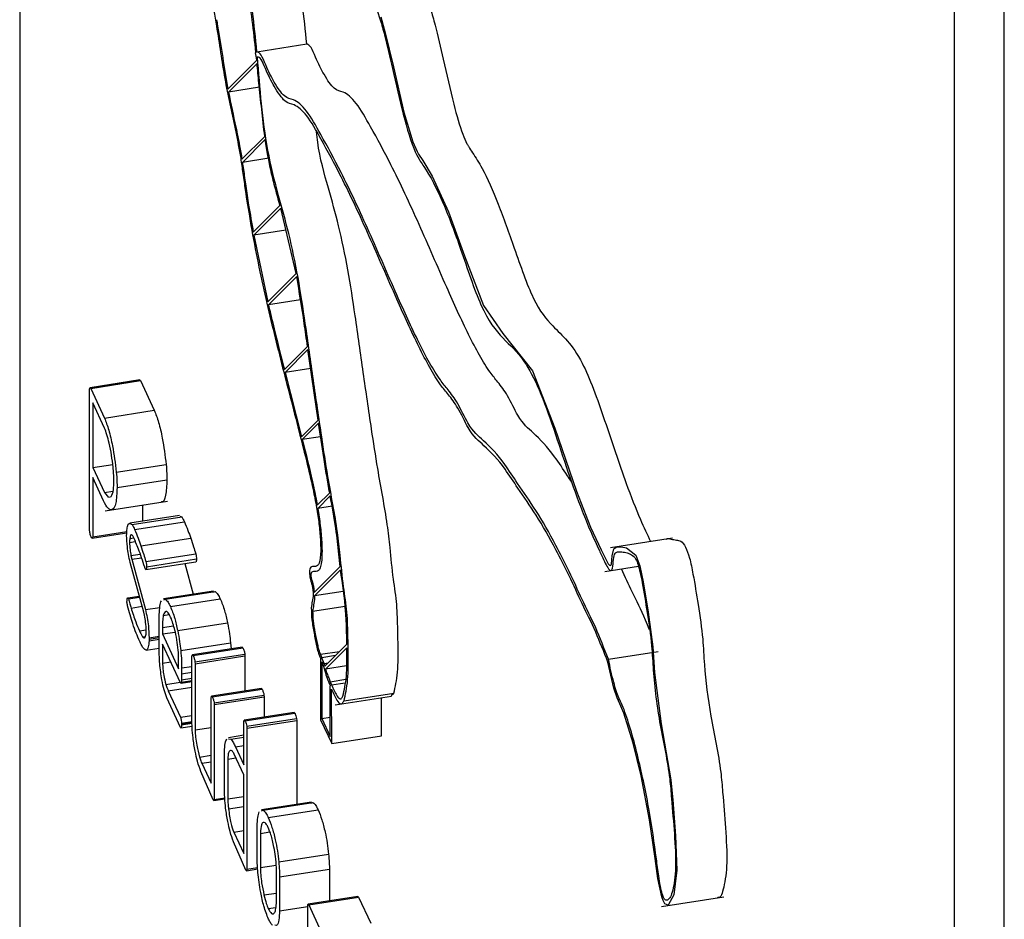
# Model space of a CAD drawing. Units: millimetres. Extents: x 0 to 42.7, y 0 to 29.8.
# Drawn here: x 31.7 to 31.8, y 23.1 to 23.1 of the extents above; entities that cross this region are included whole.
import ezdxf

# ---------------------------------------------------------------- set-up
doc = ezdxf.new("R2010")
doc.units = ezdxf.units.MM

msp = doc.modelspace()

# ---------------------------------------------------------------- linework, layer by layer
at = {"color": 7, "linetype": 'Continuous', "lineweight": 25}
for p, q in [((31.742441, 23.291597), (31.742441, 23.050717)), ((31.790149, 22.953508), (31.790149, 23.194387)), ((31.787734, 22.953134), (31.787734, 23.194014)), ((31.753936, 23.115376), (31.756351, 23.115749)), ((31.753885, 23.115346), (31.753861, 23.115321)), ((31.753908, 23.11508), (31.753861, 23.115321)), ((31.753911, 23.115083), (31.753908, 23.11508)), ((31.753923, 23.114963), (31.753911, 23.115083)), ((31.753923, 23.114963), (31.752526, 23.113564)), ((31.752554, 23.113419), (31.753939, 23.114805)), ((31.754053, 23.113651), (31.752554, 23.113419)), ((31.754315, 23.111272), (31.753208, 23.110164)), ((31.753231, 23.110014), (31.754336, 23.11112)), ((31.754505, 23.110211), (31.753231, 23.110014)), ((31.755051, 23.107925), (31.753759, 23.106632)), ((31.753785, 23.106486), (31.755088, 23.10779)), ((31.755838, 23.10463), (31.755088, 23.10779)), ((31.75534, 23.106727), (31.753785, 23.106486)), ((31.753785, 23.106486), (31.75446, 23.103252)), ((31.755838, 23.10463), (31.75446, 23.103252)), ((31.754493, 23.103111), (31.755864, 23.104483)), ((31.756045, 23.103351), (31.754493, 23.103111)), ((31.756387, 23.101096), (31.755265, 23.099974)), ((31.755301, 23.099837), (31.756408, 23.100945)), ((31.756901, 23.097528), (31.756408, 23.100945)), ((31.756541, 23.100028), (31.755301, 23.099837)), ((31.755301, 23.099837), (31.7561, 23.096727)), ((31.748263, 23.099474), (31.745848, 23.099101)), ((31.745874, 23.099071), (31.748289, 23.099445)), ((31.745881, 23.099067), (31.748296, 23.099441)), ((31.748289, 23.099445), (31.748296, 23.099441)), ((31.748296, 23.099441), (31.748963, 23.098004)), ((31.745825, 23.092215), (31.745825, 23.099024)), ((31.745874, 23.099071), (31.745881, 23.099067)), ((31.745881, 23.099067), (31.746548, 23.09763)), ((31.74598, 23.098364), (31.74598, 23.095232)), ((31.746546, 23.097144), (31.74598, 23.098364)), ((31.746548, 23.09763), (31.748963, 23.098004)), ((31.756901, 23.097528), (31.7561, 23.096727)), ((31.756135, 23.096588), (31.756923, 23.097377)), ((31.757022, 23.096725), (31.756135, 23.096588)), ((31.74598, 23.095232), (31.74695, 23.095382)), ((31.74598, 23.095232), (31.746544, 23.094018)), ((31.747123, 23.095003), (31.749538, 23.095377)), ((31.7465, 23.093622), (31.74598, 23.094742)), ((31.74598, 23.094742), (31.74598, 23.091875)), ((31.747159, 23.094263), (31.749574, 23.094636)), ((31.746544, 23.094018), (31.746957, 23.094082)), ((31.746544, 23.094018), (31.746748, 23.093782)), ((31.746792, 23.0938), (31.746879, 23.093834)), ((31.757462, 23.094007), (31.756858, 23.093403)), ((31.756884, 23.093255), (31.757488, 23.09386)), ((31.746582, 23.093135), (31.749601, 23.093602)), ((31.748395, 23.093416), (31.748395, 23.092632)), ((31.757573, 23.093361), (31.756884, 23.093255)), ((31.75019, 23.092909), (31.747775, 23.092536)), ((31.747886, 23.092465), (31.750301, 23.092838)), ((31.750193, 23.092881), (31.750301, 23.092838)), ((31.748008, 23.092233), (31.750423, 23.092607)), ((31.745954, 23.091809), (31.747626, 23.092068)), ((31.74598, 23.091875), (31.747629, 23.09213)), ((31.747777, 23.0918), (31.747967, 23.091829)), ((31.748313, 23.09144), (31.750727, 23.091813)), ((31.774078, 23.091812), (31.77106, 23.091345)), ((31.747764, 23.091605), (31.748043, 23.091648)), ((31.747831, 23.090969), (31.748281, 23.091038)), ((31.747831, 23.090969), (31.747873, 23.090789)), ((31.747873, 23.090789), (31.748341, 23.090861)), ((31.747873, 23.090789), (31.748534, 23.08835)), ((31.748553, 23.090687), (31.750968, 23.09106)), ((31.748592, 23.090428), (31.751007, 23.090802)), ((31.748451, 23.088223), (31.747793, 23.090634)), ((31.748556, 23.090289), (31.750971, 23.090662)), ((31.750445, 23.090581), (31.750847, 23.089096)), ((31.75797, 23.090432), (31.756714, 23.089175)), ((31.756724, 23.089012), (31.757986, 23.090275)), ((31.770796, 23.090195), (31.772423, 23.090447)), ((31.747675, 23.08892), (31.748237, 23.089007)), ((31.747707, 23.088873), (31.74825, 23.088957)), ((31.751828, 23.089248), (31.749413, 23.088874)), ((31.749421, 23.088827), (31.749493, 23.088856)), ((31.749493, 23.088856), (31.751907, 23.089229)), ((31.749743, 23.088496), (31.752157, 23.08887)), ((31.751836, 23.0892), (31.751907, 23.089229)), ((31.758117, 23.089227), (31.756724, 23.089012)), ((31.747838, 23.088428), (31.748372, 23.08851)), ((31.748534, 23.08835), (31.749231, 23.088458)), ((31.748486, 23.088077), (31.748451, 23.088223)), ((31.749204, 23.086325), (31.749204, 23.08811)), ((31.749397, 23.088072), (31.749677, 23.088116)), ((31.749791, 23.087902), (31.749753, 23.087984)), ((31.749359, 23.087484), (31.749359, 23.087169)), ((31.750096, 23.087332), (31.75251, 23.087705)), ((31.748242, 23.087324), (31.748569, 23.087375)), ((31.748396, 23.087033), (31.74853, 23.087054)), ((31.748396, 23.087033), (31.748459, 23.086968)), ((31.748709, 23.086985), (31.749204, 23.087062)), ((31.748709, 23.086915), (31.749204, 23.086992)), ((31.748709, 23.086985), (31.748709, 23.086915)), ((31.749359, 23.087169), (31.749981, 23.087265)), ((31.749359, 23.087169), (31.750141, 23.085485)), ((31.748564, 23.086381), (31.749204, 23.086481)), ((31.748709, 23.086845), (31.749204, 23.086921)), ((31.750231, 23.084801), (31.749359, 23.086679)), ((31.749359, 23.086679), (31.749359, 23.085757)), ((31.750243, 23.086369), (31.752658, 23.086743)), ((31.753226, 23.086528), (31.750811, 23.086154)), ((31.750845, 23.086121), (31.75326, 23.086494)), ((31.752658, 23.086743), (31.75268, 23.086443)), ((31.75829, 23.08667), (31.757226, 23.085605)), ((31.757264, 23.08547), (31.758293, 23.086499)), ((31.750785, 23.083069), (31.750785, 23.086091)), ((31.750933, 23.085814), (31.753348, 23.086187)), ((31.75094, 23.085729), (31.753355, 23.086103)), ((31.753348, 23.086187), (31.753355, 23.086103)), ((31.753355, 23.086103), (31.753355, 23.0844)), ((31.757932, 23.086311), (31.757023, 23.086171)), ((31.757023, 23.086171), (31.757088, 23.08602)), ((31.757742, 23.086121), (31.757088, 23.08602)), ((31.757187, 23.085736), (31.757088, 23.08602)), ((31.770965, 23.085943), (31.77338, 23.086317)), ((31.749359, 23.085757), (31.749759, 23.085819)), ((31.750141, 23.085485), (31.750141, 23.085888)), ((31.750285, 23.085522), (31.750785, 23.0856)), ((31.750933, 23.085814), (31.75094, 23.085729)), ((31.75094, 23.085729), (31.75094, 23.082526)), ((31.757023, 23.085966), (31.757023, 23.083006)), ((31.757088, 23.085814), (31.757088, 23.083071)), ((31.757187, 23.085736), (31.757388, 23.085767)), ((31.757187, 23.085736), (31.757226, 23.085605)), ((31.758277, 23.085627), (31.757264, 23.08547)), ((31.750282, 23.085237), (31.750785, 23.085314)), ((31.749524, 23.084729), (31.750215, 23.084836)), ((31.74964, 23.08441), (31.750785, 23.084587)), ((31.750257, 23.084784), (31.750785, 23.084866)), ((31.750282, 23.084953), (31.750282, 23.084843)), ((31.750282, 23.084843), (31.750785, 23.084921)), ((31.75749, 23.084859), (31.757555, 23.084709)), ((31.757492, 23.082201), (31.757491, 23.084654)), ((31.750233, 23.082643), (31.74957, 23.084073)), ((31.74964, 23.08441), (31.750231, 23.083137)), ((31.751716, 23.079939), (31.751716, 23.084088)), ((31.754157, 23.084524), (31.751742, 23.084151)), ((31.751773, 23.084121), (31.754188, 23.084494)), ((31.751864, 23.083835), (31.754278, 23.084208)), ((31.751871, 23.083758), (31.754286, 23.084131)), ((31.754157, 23.084523), (31.754188, 23.084494)), ((31.754278, 23.084208), (31.754286, 23.084131)), ((31.754286, 23.084131), (31.754286, 23.083138)), ((31.757557, 23.081857), (31.757555, 23.084504)), ((31.757726, 23.083736), (31.760462, 23.084159)), ((31.758155, 23.083933), (31.760569, 23.084307)), ((31.759971, 23.082231), (31.75997, 23.084083)), ((31.760438, 23.084182), (31.760569, 23.084307)), ((31.751864, 23.083835), (31.751871, 23.083758)), ((31.751871, 23.083758), (31.751871, 23.079159)), ((31.750231, 23.083137), (31.750785, 23.083223)), ((31.75574, 23.083363), (31.753325, 23.082989)), ((31.753354, 23.082966), (31.755769, 23.083339)), ((31.75574, 23.08336), (31.755769, 23.083339)), ((31.757088, 23.083071), (31.757491, 23.083133)), ((31.750256, 23.082629), (31.750233, 23.082643)), ((31.750256, 23.082629), (31.750792, 23.082712)), ((31.750282, 23.082846), (31.750786, 23.082924)), ((31.750282, 23.082813), (31.750787, 23.082891)), ((31.750285, 23.082771), (31.750788, 23.082849)), ((31.75094, 23.082526), (31.751716, 23.082646)), ((31.753297, 23.080839), (31.753297, 23.082925)), ((31.753441, 23.082698), (31.755856, 23.083071)), ((31.753441, 23.082698), (31.753452, 23.082603)), ((31.753452, 23.082603), (31.755867, 23.082977)), ((31.755856, 23.083071), (31.755867, 23.082977)), ((31.755867, 23.082977), (31.755867, 23.078911)), ((31.757023, 23.083006), (31.757557, 23.081857)), ((31.757088, 23.083071), (31.757492, 23.082201)), ((31.753297, 23.08226), (31.752557, 23.082146)), ((31.752678, 23.082081), (31.753297, 23.082177)), ((31.753452, 23.082603), (31.753452, 23.075775)), ((31.757557, 23.081857), (31.759971, 23.082231)), ((31.752565, 23.082086), (31.752678, 23.082081)), ((31.752895, 23.081704), (31.753297, 23.080839)), ((31.751153, 23.08121), (31.751716, 23.081297)), ((31.752366, 23.079663), (31.752366, 23.081468)), ((31.753297, 23.08035), (31.752832, 23.081351)), ((31.751267, 23.080906), (31.751716, 23.080975)), ((31.751267, 23.080906), (31.751716, 23.079939)), ((31.752521, 23.081108), (31.752916, 23.081169)), ((31.752521, 23.081108), (31.752521, 23.079184)), ((31.751816, 23.079135), (31.751221, 23.080514)), ((31.753297, 23.076533), (31.753297, 23.08035)), ((31.752521, 23.079184), (31.753297, 23.079304)), ((31.75185, 23.079102), (31.752379, 23.079184)), ((31.751871, 23.079159), (31.752375, 23.079237)), ((31.752556, 23.078703), (31.753297, 23.078818)), ((31.756572, 23.07902), (31.754157, 23.078646)), ((31.754237, 23.07863), (31.756652, 23.079004)), ((31.75658, 23.078972), (31.756652, 23.079004)), ((31.754165, 23.078599), (31.754237, 23.07863)), ((31.754488, 23.078272), (31.756903, 23.078645)), ((31.753947, 23.076311), (31.753947, 23.077864)), ((31.752812, 23.077577), (31.753297, 23.077652)), ((31.752812, 23.077577), (31.753297, 23.076533)), ((31.754102, 23.077512), (31.754562, 23.077583)), ((31.754102, 23.077512), (31.754102, 23.075853)), ((31.753397, 23.075729), (31.752802, 23.077108)), ((31.754991, 23.076133), (31.757406, 23.076507)), ((31.754102, 23.075853), (31.754868, 23.075971)), ((31.753431, 23.075703), (31.753972, 23.075787)), ((31.753452, 23.075775), (31.753968, 23.075855)), ((31.754878, 23.074111), (31.754878, 23.07585)), ((31.755033, 23.075403), (31.757448, 23.075776)), ((31.757448, 23.075776), (31.757448, 23.074241)), ((31.755033, 23.075403), (31.755033, 23.073759)), ((31.754278, 23.074528), (31.754878, 23.074621)), ((31.758832, 23.074455), (31.756417, 23.074082)), ((31.756447, 23.074052), (31.758862, 23.074425)), ((31.756447, 23.074052), (31.757037, 23.072781)), ((31.758832, 23.074452), (31.758862, 23.074425)), ((31.758862, 23.074425), (31.759452, 23.073154)), ((31.773538, 23.073973), (31.776557, 23.07444)), ((31.754488, 23.073867), (31.754856, 23.073924)), ((31.755033, 23.073759), (31.756395, 23.07397)), ((31.756395, 23.067288), (31.756395, 23.074003))]:
    msp.add_line(p, q, dxfattribs=at)
at = {"color": 8, "linetype": 'Continuous', "lineweight": 25}
for p, q in [((31.756634, 23.088273), (31.758205, 23.088516)), ((31.749359, 23.087484), (31.749891, 23.087566)), ((31.750282, 23.084953), (31.750785, 23.08503)), ((31.75749, 23.084859), (31.758242, 23.084975)), ((31.757555, 23.084709), (31.758214, 23.084811)), ((31.752895, 23.081704), (31.753297, 23.081766))]:
    msp.add_line(p, q, dxfattribs=at)
at = {"color": 7, "linetype": 'Continuous', "lineweight": 25, "flags": 128}
msp.add_lwpolyline([(31.759934, 23.11706), (31.760149, 23.116294), (31.760546, 23.114644), (31.76106, 23.112453), (31.761496, 23.11101), (31.761699, 23.110542), (31.761767, 23.110419), (31.761973, 23.110104), (31.762427, 23.109352), (31.763214, 23.107616), (31.763989, 23.105492), (31.764909, 23.103078), (31.765856, 23.101718), (31.767282, 23.099912), (31.76837, 23.097141), (31.769413, 23.094091), (31.770101, 23.092347), (31.770607, 23.091247), (31.770961, 23.090564), (31.771022, 23.0905), (31.771068, 23.090492), (31.771092, 23.090521), (31.771109, 23.090575), (31.771146, 23.090963), (31.771236, 23.091302), (31.77137, 23.091393), (31.771584, 23.091396), (31.771848, 23.091343), (31.772293, 23.090995), (31.772482, 23.090469), (31.772649, 23.089693), (31.772896, 23.08822), (31.773119, 23.086546), (31.773203, 23.085309), (31.77352, 23.082821), (31.773994, 23.080104), (31.774086, 23.079133), (31.774224, 23.077399), (31.774284, 23.075733), (31.774138, 23.074536), (31.773867, 23.074028), (31.773702, 23.074096), (31.773615, 23.074257), (31.773553, 23.074431), (31.773366, 23.075328), (31.773234, 23.076301), (31.772963, 23.078174), (31.772555, 23.0803), (31.77216, 23.081884), (31.771711, 23.083331), (31.771517, 23.083779), (31.771383, 23.084078), (31.771236, 23.084544), (31.770941, 23.085805), (31.770941, 23.085805)], dxfattribs=at)
at = {"color": 7, "linetype": 'Continuous', "lineweight": 25}
for points, knots in [([(31.749699, 23.133276), (31.749741, 23.133447), (31.749823, 23.133778), (31.750093, 23.133606), (31.750459, 23.13318), (31.750927, 23.133158), (31.751627, 23.132014), (31.75234, 23.130529), (31.753046, 23.129245), (31.7538, 23.127948), (31.754668, 23.125944), (31.755536, 23.123791), (31.75626, 23.121204), (31.75691, 23.120027), (31.757343, 23.120044), (31.757768, 23.120208), (31.758296, 23.120005), (31.758916, 23.119282), (31.759453, 23.11826), (31.759858, 23.117132), (31.760193, 23.115928), (31.760557, 23.114365), (31.761004, 23.112331), (31.761486, 23.110714), (31.76183, 23.110095), (31.76227, 23.109486), (31.762938, 23.108179), (31.763856, 23.10574), (31.764814, 23.102746), (31.765868, 23.10141), (31.766754, 23.100698), (31.76761, 23.099107), (31.768319, 23.097112), (31.769, 23.095012), (31.769601, 23.093353), (31.77011, 23.092098), (31.770428, 23.091424), (31.770717, 23.090807), (31.770906, 23.090391), (31.771068, 23.090229), (31.771133, 23.090249), (31.771189, 23.090407), (31.771197, 23.09081), (31.771277, 23.091107), (31.771432, 23.091161), (31.771632, 23.091153), (31.77186, 23.09111), (31.772081, 23.091022), (31.772259, 23.090894), (31.772408, 23.090533), (31.772512, 23.090126), (31.772663, 23.089346), (31.772854, 23.088162), (31.773077, 23.086682), (31.773143, 23.085003), (31.773435, 23.08275), (31.773905, 23.080682), (31.774045, 23.078933), (31.774171, 23.077479), (31.774261, 23.075783), (31.77411, 23.074714), (31.773915, 23.074285), (31.773759, 23.07426), (31.773689, 23.074313), (31.773626, 23.074424), (31.773554, 23.074631), (31.773475, 23.074982), (31.773381, 23.075561), (31.773231, 23.076776), (31.772951, 23.078731), (31.772413, 23.081247), (31.771916, 23.08305), (31.771584, 23.083854), (31.771415, 23.084174), (31.771198, 23.084873), (31.771048, 23.085563), (31.770965, 23.085943)], [0, 0, 0, 0, 0.008339, 0.016174, 0.026459, 0.043965, 0.066983, 0.09048, 0.109856, 0.132249, 0.160494, 0.189755, 0.211892, 0.232538, 0.246212, 0.259921, 0.282955, 0.301416, 0.319355, 0.33201, 0.338969, 0.353128, 0.372339, 0.390986, 0.398374, 0.403861, 0.432804, 0.458966, 0.489654, 0.522876, 0.556422, 0.578689, 0.600633, 0.622637, 0.644192, 0.656841, 0.669689, 0.673407, 0.68356, 0.686691, 0.689119, 0.691046, 0.696089, 0.701125, 0.706121, 0.71403, 0.723428, 0.7308, 0.737516, 0.740793, 0.744175, 0.748286, 0.759942, 0.772905, 0.783082, 0.804537, 0.825631, 0.833487, 0.847928, 0.86247, 0.876906, 0.88966, 0.892311, 0.894618, 0.896649, 0.89806, 0.901378, 0.905339, 0.912002, 0.930804, 0.951983, 0.974805, 0.979798, 0.982515, 0.990376, 1, 1, 1, 1]), ([(31.749967, 23.130222), (31.749911, 23.12963), (31.749798, 23.128445), (31.749966, 23.126134), (31.750244, 23.124075), (31.750567, 23.122364), (31.751017, 23.120671), (31.751539, 23.118956), (31.752012, 23.116542), (31.752344, 23.114066), (31.752796, 23.112043), (31.753094, 23.110581), (31.753234, 23.109643), (31.753369, 23.108656), (31.753582, 23.107284), (31.753893, 23.105594), (31.754265, 23.103835), (31.754795, 23.101565), (31.755497, 23.098841), (31.756171, 23.096228), (31.756621, 23.094378), (31.756822, 23.093334), (31.756947, 23.092504), (31.757016, 23.091781), (31.757035, 23.091087), (31.756971, 23.090514), (31.756779, 23.090418), (31.756617, 23.090456), (31.756522, 23.090384), (31.756485, 23.090285), (31.756483, 23.090148), (31.75649, 23.090034), (31.756504, 23.089915), (31.756527, 23.089793), (31.756568, 23.089632), (31.756609, 23.089523), (31.756636, 23.089392), (31.756646, 23.089305), (31.756657, 23.089199), (31.756663, 23.089049), (31.756649, 23.088896), (31.756604, 23.088727), (31.756583, 23.088551), (31.75657, 23.088438)], [0, 0, 0, 0, 0.055346, 0.1109, 0.148077, 0.185073, 0.218705, 0.269031, 0.317439, 0.370976, 0.423712, 0.450957, 0.465697, 0.482637, 0.513316, 0.552018, 0.590339, 0.628711, 0.705915, 0.782838, 0.813902, 0.832986, 0.849625, 0.865923, 0.879182, 0.899374, 0.919312, 0.937731, 0.945201, 0.950328, 0.953435, 0.95579, 0.957963, 0.960914, 0.963508, 0.969289, 0.970278, 0.971991, 0.974727, 0.977106, 0.982428, 0.988672, 1, 1, 1, 1]), ([(31.756351, 23.115749), (31.756217, 23.11705), (31.756024, 23.118922), (31.755473, 23.121112), (31.755096, 23.122524), (31.754782, 23.123834), (31.754564, 23.125249), (31.754441, 23.126122), (31.754363, 23.126671)], [0, 0, 0, 0, 0.337254, 0.48527, 0.628085, 0.768483, 0.854326, 1, 1, 1, 1]), ([(31.753936, 23.115376), (31.753802, 23.116677), (31.75361, 23.118548), (31.753058, 23.120739), (31.752681, 23.12215), (31.752367, 23.12346), (31.752149, 23.124876), (31.752026, 23.125749), (31.751948, 23.126298)], [0, 0, 0, 0, 0.337254, 0.48527, 0.628085, 0.768483, 0.854326, 1, 1, 1, 1]), ([(31.760041, 23.120756), (31.760052, 23.120759), (31.760265, 23.120808), (31.760687, 23.120614), (31.761319, 23.119884), (31.761873, 23.118828), (31.762293, 23.11766), (31.762638, 23.116418), (31.763004, 23.114845), (31.763417, 23.112973), (31.763822, 23.111566), (31.764069, 23.110994), (31.764229, 23.110705), (31.764469, 23.110369), (31.764949, 23.109585), (31.765634, 23.108053), (31.766447, 23.105753), (31.767341, 23.103147), (31.768441, 23.101843), (31.769556, 23.100962), (31.770788, 23.097564), (31.771697, 23.094752), (31.772449, 23.092831), (31.772845, 23.091995), (31.77301, 23.091647)], [0, 0, 0, 0, 0.002859, 0.059554, 0.105091, 0.149693, 0.181513, 0.198958, 0.23379, 0.2796, 0.313991, 0.329103, 0.334175, 0.349724, 0.383769, 0.442092, 0.500495, 0.569459, 0.641459, 0.751228, 0.832457, 0.912038, 0.963382, 1, 1, 1, 1]), ([(31.753885, 23.115346), (31.753831, 23.115859), (31.753723, 23.116882), (31.753572, 23.117925), (31.753496, 23.118445)], [0, 0, 0, 0, 0.50194, 1, 1, 1, 1]), ([(31.751978, 23.116926), (31.751994, 23.116829), (31.752176, 23.115708), (31.752359, 23.114588), (31.752526, 23.113564)], [0, 0, 0, 0, 0.086712, 1, 1, 1, 1]), ([(31.76919, 23.094527), (31.76912, 23.09463), (31.768843, 23.09504), (31.768208, 23.096026), (31.767419, 23.096856), (31.76668, 23.097456), (31.766082, 23.098772), (31.76564, 23.09934), (31.765025, 23.100082), (31.764188, 23.101619), (31.763038, 23.104154), (31.761785, 23.107062), (31.760551, 23.109716), (31.759539, 23.111576), (31.758748, 23.112978), (31.758165, 23.113457), (31.75769, 23.113499), (31.75722, 23.114186), (31.756842, 23.114926), (31.75655, 23.115661), (31.756418, 23.11572), (31.756351, 23.115749)], [0, 0, 0, 0, 0.016242, 0.064673, 0.147317, 0.207179, 0.244985, 0.281875, 0.311238, 0.391536, 0.472116, 0.573901, 0.678035, 0.753077, 0.806421, 0.85867, 0.896036, 0.934995, 0.966431, 0.983126, 1, 1, 1, 1]), ([(31.770965, 23.085943), (31.770761, 23.086471), (31.770339, 23.087558), (31.769704, 23.088793), (31.76906, 23.090236), (31.76831, 23.091687), (31.767472, 23.093178), (31.766656, 23.094309), (31.765793, 23.095654), (31.765004, 23.096482), (31.764265, 23.097082), (31.763667, 23.098398), (31.763225, 23.098966), (31.762611, 23.099709), (31.761774, 23.101245), (31.760624, 23.10378), (31.75937, 23.106689), (31.758136, 23.109343), (31.757124, 23.111203), (31.756334, 23.112605), (31.75575, 23.113083), (31.755276, 23.113125), (31.754805, 23.113813), (31.754427, 23.114553), (31.754135, 23.115288), (31.754003, 23.115346), (31.753936, 23.115376)], [0, 0, 0, 0, 0.035604, 0.073291, 0.109608, 0.146854, 0.202997, 0.255247, 0.291911, 0.354478, 0.399796, 0.428417, 0.456344, 0.478574, 0.539363, 0.600366, 0.677422, 0.756257, 0.813067, 0.853451, 0.893007, 0.921294, 0.950788, 0.974587, 0.987226, 1, 1, 1, 1]), ([(31.770941, 23.085805), (31.770746, 23.086306), (31.770332, 23.087366), (31.769705, 23.088587), (31.769062, 23.090027), (31.768317, 23.09147), (31.767482, 23.092953), (31.766669, 23.094081), (31.765811, 23.095418), (31.765022, 23.096246), (31.764279, 23.096849), (31.76368, 23.09817), (31.763239, 23.098739), (31.762625, 23.099477), (31.761779, 23.10103), (31.760623, 23.103576), (31.75937, 23.106485), (31.75814, 23.109132), (31.757133, 23.110981), (31.756354, 23.112365), (31.755775, 23.112841), (31.755297, 23.112882), (31.754808, 23.113599), (31.754423, 23.114358), (31.754138, 23.115076), (31.754019, 23.115109), (31.753962, 23.115125)], [0, 0, 0, 0, 0.034102, 0.072183, 0.108398, 0.14554, 0.201526, 0.253722, 0.290528, 0.352542, 0.398771, 0.4281, 0.454821, 0.477707, 0.539303, 0.600799, 0.678022, 0.756797, 0.813537, 0.853562, 0.891957, 0.92114, 0.952061, 0.976699, 0.988736, 1, 1, 1, 1]), ([(31.758155, 23.083933), (31.758226, 23.084237), (31.758368, 23.084841), (31.758362, 23.086275), (31.758341, 23.087378), (31.758297, 23.088388), (31.758105, 23.089574), (31.757988, 23.090835), (31.757841, 23.092165), (31.757617, 23.093449), (31.757339, 23.094977), (31.757031, 23.096997), (31.756671, 23.099466), (31.756311, 23.102038), (31.755947, 23.104441), (31.755499, 23.106585), (31.754958, 23.108434), (31.754256, 23.111289), (31.754079, 23.113604), (31.753962, 23.115125)], [0, 0, 0, 0, 0.054851, 0.109248, 0.151722, 0.171666, 0.208868, 0.255544, 0.289118, 0.329673, 0.371229, 0.428855, 0.511393, 0.594051, 0.661096, 0.727661, 0.790913, 0.86255, 1, 1, 1, 1]), ([(31.754315, 23.111272), (31.754215, 23.11214), (31.754079, 23.113327), (31.753969, 23.114492), (31.753939, 23.114805)], [0, 0, 0, 0, 0.731729, 1, 1, 1, 1]), ([(31.752554, 23.113419), (31.752674, 23.112853), (31.752858, 23.111989), (31.753085, 23.110909), (31.753172, 23.110381), (31.753208, 23.110164)], [0, 0, 0, 0, 0.527894, 0.806516, 1, 1, 1, 1]), ([(31.760569, 23.084307), (31.760641, 23.08461), (31.760782, 23.085214), (31.760777, 23.086649), (31.760756, 23.087752), (31.760712, 23.088761), (31.76052, 23.089947), (31.760403, 23.091209), (31.760256, 23.092539), (31.760032, 23.093822), (31.759753, 23.095351), (31.759445, 23.09737), (31.759086, 23.099839), (31.758725, 23.102411), (31.758363, 23.104815), (31.75791, 23.106957), (31.757389, 23.108813), (31.756941, 23.110366), (31.756844, 23.11132), (31.756827, 23.111488)], [0, 0, 0, 0, 0.062486, 0.124456, 0.172841, 0.195562, 0.237942, 0.291116, 0.329363, 0.375563, 0.422904, 0.488552, 0.582579, 0.676743, 0.753121, 0.828951, 0.901008, 0.982617, 1, 1, 1, 1]), ([(31.755051, 23.107925), (31.754978, 23.108192), (31.754832, 23.108726), (31.754566, 23.109751), (31.754425, 23.110592), (31.754336, 23.11112)], [0, 0, 0, 0, 0.2702183, 0.5418761, 1, 1, 1, 1]), ([(31.753231, 23.110014), (31.753248, 23.109901), (31.753305, 23.109518), (31.753398, 23.108829), (31.753552, 23.107811), (31.753682, 23.107069), (31.753759, 23.106632)], [0, 0, 0, 0, 0.100524, 0.33845, 0.610897, 1, 1, 1, 1]), ([(31.756387, 23.101096), (31.75636, 23.101283), (31.756307, 23.101657), (31.756147, 23.102787), (31.75599, 23.103728), (31.755864, 23.104483)], [0, 0, 0, 0, 0.165338, 0.330606, 1, 1, 1, 1]), ([(31.754493, 23.103111), (31.754561, 23.102821), (31.754812, 23.101755), (31.755074, 23.100725), (31.755265, 23.099974)], [0, 0, 0, 0, 0.272085, 1, 1, 1, 1]), ([(31.748263, 23.099471), (31.748266, 23.099472), (31.748274, 23.099472), (31.748283, 23.099455), (31.748289, 23.099445)], [0, 0, 0, 0, 0.408848, 1, 1, 1, 1]), ([(31.745825, 23.099024), (31.745827, 23.099041), (31.745831, 23.099076), (31.745842, 23.099103), (31.745858, 23.0991), (31.745869, 23.099081), (31.745874, 23.099071)], [0, 0, 0, 0, 0.280159, 0.559958, 0.779429, 1, 1, 1, 1]), ([(31.748963, 23.098004), (31.749034, 23.097821), (31.749177, 23.097454), (31.749396, 23.096511), (31.749484, 23.095806), (31.749538, 23.095377)], [0, 0, 0, 0, 0.280333, 0.561531, 1, 1, 1, 1]), ([(31.746548, 23.09763), (31.746619, 23.097447), (31.746762, 23.097081), (31.746981, 23.096137), (31.747069, 23.095433), (31.747123, 23.095003)], [0, 0, 0, 0, 0.2803331, 0.5615309, 1, 1, 1, 1]), ([(31.746969, 23.095243), (31.746945, 23.095441), (31.746899, 23.095837), (31.746787, 23.096377), (31.746669, 23.096842), (31.746587, 23.097043), (31.746546, 23.097144)], [0, 0, 0, 0, 0.279777, 0.559877, 0.780072, 1, 1, 1, 1]), ([(31.757462, 23.094007), (31.757413, 23.094282), (31.757311, 23.094852), (31.75713, 23.095978), (31.757005, 23.096827), (31.756923, 23.097377)], [0, 0, 0, 0, 0.246699, 0.511384, 1, 1, 1, 1]), ([(31.756135, 23.096588), (31.756282, 23.096006), (31.756474, 23.095243), (31.756716, 23.094172), (31.756805, 23.093688), (31.756858, 23.093403)], [0, 0, 0, 0, 0.56926, 0.745307, 1, 1, 1, 1]), ([(31.747004, 23.094607), (31.747002, 23.094719), (31.746998, 23.094919), (31.746978, 23.095144), (31.746969, 23.095243)], [0, 0, 0, 0, 0.559788, 1, 1, 1, 1]), ([(31.749538, 23.095377), (31.749549, 23.095231), (31.749569, 23.094971), (31.749573, 23.094738), (31.749574, 23.094636)], [0, 0, 0, 0, 0.559955, 1, 1, 1, 1]), ([(31.746879, 23.093834), (31.74692, 23.093921), (31.746993, 23.094077), (31.747001, 23.094445), (31.747004, 23.094607)], [0, 0, 0, 0, 0.558921, 1, 1, 1, 1]), ([(31.747123, 23.095003), (31.747135, 23.094858), (31.747155, 23.094597), (31.747158, 23.094365), (31.747159, 23.094263)], [0, 0, 0, 0, 0.559955, 1, 1, 1, 1]), ([(31.749574, 23.094636), (31.749561, 23.094364), (31.749536, 23.093819), (31.749405, 23.093533), (31.749308, 23.093574), (31.749296, 23.093579)], [0, 0, 0, 0, 0.464383, 0.929444, 1, 1, 1, 1]), ([(31.747159, 23.094263), (31.747147, 23.093984), (31.747123, 23.093425), (31.746942, 23.093149), (31.746728, 23.093195), (31.746576, 23.093479), (31.7465, 23.093622)], [0, 0, 0, 0, 0.279444, 0.559297, 0.779601, 1, 1, 1, 1]), ([(31.75797, 23.090432), (31.75795, 23.090632), (31.757891, 23.091238), (31.757756, 23.092391), (31.757584, 23.093333), (31.757488, 23.09386)], [0, 0, 0, 0, 0.178372, 0.539801, 1, 1, 1, 1]), ([(31.756884, 23.093255), (31.756926, 23.092979), (31.757012, 23.092428), (31.75708, 23.091668), (31.7571, 23.090913), (31.757028, 23.09028), (31.756824, 23.09017), (31.756661, 23.090207), (31.756579, 23.090152), (31.756557, 23.090098), (31.756548, 23.090067), (31.756548, 23.09002), (31.756551, 23.089974), (31.756557, 23.089923), (31.756568, 23.089868), (31.756604, 23.089737), (31.756647, 23.08961), (31.756681, 23.089438), (31.756699, 23.089317), (31.756708, 23.089229), (31.756714, 23.089175)], [0, 0, 0, 0, 0.122547, 0.244832, 0.344911, 0.507004, 0.662987, 0.789379, 0.834834, 0.847635, 0.856556, 0.864141, 0.872659, 0.878666, 0.88678, 0.897434, 0.94636, 0.959752, 0.975473, 1, 1, 1, 1]), ([(31.750301, 23.092838), (31.750324, 23.092799), (31.750364, 23.09273), (31.750405, 23.092644), (31.750423, 23.092607)], [0, 0, 0, 0, 0.559907, 1, 1, 1, 1]), ([(31.745905, 23.091871), (31.745895, 23.091894), (31.745875, 23.09194), (31.745849, 23.09203), (31.745832, 23.09213), (31.745827, 23.092187), (31.745825, 23.092215)], [0, 0, 0, 0, 0.280164, 0.559682, 0.779646, 1, 1, 1, 1]), ([(31.747623, 23.091946), (31.747624, 23.091996), (31.747625, 23.092085), (31.74763, 23.092163), (31.747633, 23.092197)], [0, 0, 0, 0, 0.559805, 1, 1, 1, 1]), ([(31.747633, 23.092197), (31.747644, 23.092278), (31.747667, 23.092441), (31.747752, 23.092565), (31.747836, 23.092503), (31.747886, 23.092465)], [0, 0, 0, 0, 0.280424, 0.561392, 1, 1, 1, 1]), ([(31.747886, 23.092465), (31.747909, 23.092426), (31.747949, 23.092356), (31.74799, 23.092271), (31.748008, 23.092233)], [0, 0, 0, 0, 0.5599066, 1, 1, 1, 1]), ([(31.748008, 23.092233), (31.748066, 23.092097), (31.748168, 23.091853), (31.748268, 23.091566), (31.748313, 23.09144)], [0, 0, 0, 0, 0.559787, 1, 1, 1, 1]), ([(31.750423, 23.092607), (31.75048, 23.09247), (31.750583, 23.092226), (31.750683, 23.091939), (31.750727, 23.091813)], [0, 0, 0, 0, 0.559787, 1, 1, 1, 1]), ([(31.74598, 23.091875), (31.745977, 23.091856), (31.745969, 23.091817), (31.745944, 23.091798), (31.745919, 23.091844), (31.745905, 23.091871)], [0, 0, 0, 0, 0.280832, 0.56095, 1, 1, 1, 1]), ([(31.747793, 23.090634), (31.747739, 23.09089), (31.747643, 23.091347), (31.747629, 23.091763), (31.747623, 23.091946)], [0, 0, 0, 0, 0.559415, 1, 1, 1, 1]), ([(31.747777, 23.0918), (31.747773, 23.091768), (31.747766, 23.09171), (31.747765, 23.091637), (31.747764, 23.091605)], [0, 0, 0, 0, 0.5597, 1, 1, 1, 1]), ([(31.747953, 23.091862), (31.747931, 23.091902), (31.747886, 23.091982), (31.747817, 23.091983), (31.747792, 23.091869), (31.747777, 23.0918)], [0, 0, 0, 0, 0.280407, 0.560358, 1, 1, 1, 1]), ([(31.748499, 23.090401), (31.748399, 23.09071), (31.748221, 23.091261), (31.748035, 23.091678), (31.747953, 23.091862)], [0, 0, 0, 0, 0.5600382, 1, 1, 1, 1]), ([(31.750727, 23.091813), (31.750773, 23.091677), (31.750854, 23.091433), (31.750933, 23.091174), (31.750968, 23.09106)], [0, 0, 0, 0, 0.559938, 1, 1, 1, 1]), ([(31.773777, 23.091761), (31.773779, 23.091763), (31.773846, 23.091809), (31.774015, 23.091764), (31.774309, 23.091697), (31.774603, 23.091698), (31.774912, 23.090854), (31.775112, 23.089844), (31.775322, 23.088538), (31.775552, 23.087005), (31.775617, 23.085344), (31.775909, 23.083098), (31.776377, 23.081039), (31.776521, 23.079239), (31.77665, 23.077754), (31.776744, 23.075982), (31.776577, 23.074912), (31.776402, 23.074343), (31.776262, 23.074409), (31.776252, 23.074414)], [0, 0, 0, 0, 0.0016, 0.043511, 0.093333, 0.171409, 0.202455, 0.2367, 0.298999, 0.369633, 0.425138, 0.530345, 0.645629, 0.68774, 0.764285, 0.843209, 0.923817, 0.994514, 1, 1, 1, 1]), ([(31.747764, 23.091605), (31.747768, 23.091493), (31.747776, 23.091291), (31.747814, 23.091067), (31.747831, 23.090969)], [0, 0, 0, 0, 0.559099, 1, 1, 1, 1]), ([(31.748313, 23.09144), (31.748358, 23.091303), (31.748439, 23.09106), (31.748519, 23.090801), (31.748553, 23.090687)], [0, 0, 0, 0, 0.559938, 1, 1, 1, 1]), ([(31.750968, 23.09106), (31.750979, 23.091012), (31.750998, 23.090925), (31.751004, 23.090839), (31.751007, 23.090802)], [0, 0, 0, 0, 0.558818, 1, 1, 1, 1]), ([(31.751007, 23.090802), (31.751004, 23.090759), (31.751, 23.090681), (31.75098, 23.090668), (31.750971, 23.090662)], [0, 0, 0, 0, 0.558718, 1, 1, 1, 1]), ([(31.748521, 23.090345), (31.748517, 23.090354), (31.748509, 23.09037), (31.748502, 23.090391), (31.748499, 23.090401)], [0, 0, 0, 0, 0.560355, 1, 1, 1, 1]), ([(31.748556, 23.090289), (31.74855, 23.090296), (31.748538, 23.09031), (31.748526, 23.090334), (31.748521, 23.090345)], [0, 0, 0, 0, 0.559769, 1, 1, 1, 1]), ([(31.748553, 23.090687), (31.748564, 23.090638), (31.748583, 23.090551), (31.748589, 23.090466), (31.748592, 23.090428)], [0, 0, 0, 0, 0.5588182, 1, 1, 1, 1]), ([(31.748592, 23.090428), (31.74859, 23.090385), (31.748586, 23.090308), (31.748565, 23.090295), (31.748556, 23.090289)], [0, 0, 0, 0, 0.558718, 1, 1, 1, 1]), ([(31.75829, 23.08667), (31.758286, 23.087041), (31.758279, 23.087557), (31.758211, 23.088741), (31.758086, 23.089595), (31.757986, 23.090275)], [0, 0, 0, 0, 0.342489, 0.4762, 1, 1, 1, 1]), ([(31.772956, 23.087366), (31.772893, 23.087527), (31.772612, 23.088235), (31.772157, 23.089091), (31.771767, 23.089943), (31.771595, 23.090319)], [0, 0, 0, 0, 0.141037, 0.621446, 1, 1, 1, 1]), ([(31.747639, 23.088709), (31.74764, 23.088767), (31.747641, 23.088849), (31.747657, 23.088912), (31.747669, 23.088918), (31.747675, 23.08892)], [0, 0, 0, 0, 0.559205, 0.779758, 1, 1, 1, 1]), ([(31.747675, 23.08892), (31.74768, 23.088915), (31.747691, 23.088904), (31.747702, 23.088882), (31.747707, 23.088873)], [0, 0, 0, 0, 0.559955, 1, 1, 1, 1]), ([(31.747707, 23.088873), (31.747731, 23.088792), (31.747776, 23.088647), (31.747819, 23.088495), (31.747838, 23.088428)], [0, 0, 0, 0, 0.55833, 1, 1, 1, 1]), ([(31.749493, 23.088856), (31.749537, 23.088818), (31.749618, 23.088751), (31.749704, 23.088574), (31.749743, 23.088496)], [0, 0, 0, 0, 0.559622, 1, 1, 1, 1]), ([(31.751907, 23.089229), (31.751952, 23.089192), (31.752033, 23.089125), (31.752119, 23.088948), (31.752157, 23.08887)], [0, 0, 0, 0, 0.559622, 1, 1, 1, 1]), ([(31.752157, 23.08887), (31.75223, 23.088694), (31.75236, 23.08838), (31.752464, 23.087912), (31.75251, 23.087705)], [0, 0, 0, 0, 0.55962, 1, 1, 1, 1]), ([(31.756724, 23.089012), (31.756724, 23.088994), (31.756729, 23.088804), (31.756681, 23.088597), (31.756649, 23.088377), (31.756634, 23.088273)], [0, 0, 0, 0, 0.051699, 0.554484, 1, 1, 1, 1]), ([(31.747668, 23.08853), (31.747661, 23.088563), (31.747648, 23.088622), (31.747642, 23.088682), (31.747639, 23.088709)], [0, 0, 0, 0, 0.555216, 1, 1, 1, 1]), ([(31.748257, 23.086803), (31.748142, 23.087074), (31.747936, 23.087558), (31.74775, 23.088233), (31.747668, 23.08853)], [0, 0, 0, 0, 0.559778, 1, 1, 1, 1]), ([(31.747838, 23.088428), (31.747912, 23.088194), (31.748043, 23.087775), (31.748181, 23.087462), (31.748242, 23.087324)], [0, 0, 0, 0, 0.559798, 1, 1, 1, 1]), ([(31.749204, 23.08811), (31.749211, 23.088256), (31.749225, 23.088547), (31.74928, 23.088703), (31.749308, 23.088781)], [0, 0, 0, 0, 0.500235, 1, 1, 1, 1]), ([(31.749743, 23.088496), (31.749815, 23.08832), (31.749945, 23.088006), (31.75005, 23.087538), (31.750096, 23.087332)], [0, 0, 0, 0, 0.55962, 1, 1, 1, 1]), ([(31.75657, 23.088438), (31.756574, 23.088245), (31.756583, 23.087863), (31.756701, 23.087204), (31.756802, 23.086696), (31.756889, 23.08631), (31.75696, 23.086103), (31.757003, 23.08601), (31.757023, 23.085966)], [0, 0, 0, 0, 0.237276, 0.471303, 0.699424, 0.818929, 0.914238, 1, 1, 1, 1]), ([(31.748572, 23.087327), (31.748567, 23.087462), (31.748556, 23.087702), (31.748507, 23.087962), (31.748486, 23.088077)], [0, 0, 0, 0, 0.55847, 1, 1, 1, 1]), ([(31.748534, 23.08835), (31.748562, 23.088224), (31.748618, 23.087971), (31.748693, 23.08748), (31.748703, 23.087173), (31.748709, 23.086985)], [0, 0, 0, 0, 0.280845, 0.561186, 1, 1, 1, 1]), ([(31.749397, 23.088072), (31.749384, 23.087979), (31.74936, 23.087813), (31.74936, 23.087584), (31.749359, 23.087484)], [0, 0, 0, 0, 0.559032, 1, 1, 1, 1]), ([(31.749753, 23.087984), (31.749712, 23.088063), (31.74963, 23.088221), (31.749494, 23.088314), (31.749434, 23.088164), (31.749397, 23.088072)], [0, 0, 0, 0, 0.280817, 0.561129, 1, 1, 1, 1]), ([(31.750131, 23.08627), (31.750117, 23.086433), (31.750087, 23.086761), (31.749968, 23.08737), (31.749858, 23.087701), (31.749791, 23.087902)], [0, 0, 0, 0, 0.280449, 0.561579, 1, 1, 1, 1]), ([(31.756634, 23.088273), (31.756638, 23.088123), (31.756645, 23.087806), (31.756752, 23.087229), (31.756841, 23.08678), (31.756914, 23.086444), (31.756971, 23.086283), (31.757005, 23.08621), (31.757023, 23.086171)], [0, 0, 0, 0, 0.217789, 0.459171, 0.721079, 0.829058, 0.90876, 1, 1, 1, 1]), ([(31.75251, 23.087705), (31.752545, 23.087526), (31.752607, 23.087206), (31.752642, 23.086884), (31.752658, 23.086743)], [0, 0, 0, 0, 0.560025, 1, 1, 1, 1]), ([(31.748242, 23.087324), (31.748271, 23.087267), (31.748322, 23.087164), (31.748373, 23.087073), (31.748396, 23.087033)], [0, 0, 0, 0, 0.55995, 1, 1, 1, 1]), ([(31.748474, 23.086974), (31.748487, 23.086976), (31.748528, 23.086983), (31.748549, 23.087092), (31.748563, 23.087166)], [0, 0, 0, 0, 0.314258, 1, 1, 1, 1]), ([(31.748563, 23.087166), (31.748566, 23.087193), (31.748571, 23.087241), (31.748572, 23.087301), (31.748572, 23.087327)], [0, 0, 0, 0, 0.559692, 1, 1, 1, 1]), ([(31.750096, 23.087332), (31.75013, 23.087153), (31.750192, 23.086832), (31.750227, 23.086511), (31.750243, 23.086369)], [0, 0, 0, 0, 0.560025, 1, 1, 1, 1]), ([(31.748418, 23.086497), (31.748388, 23.086548), (31.748335, 23.086639), (31.748281, 23.086753), (31.748257, 23.086803)], [0, 0, 0, 0, 0.559921, 1, 1, 1, 1]), ([(31.748709, 23.086845), (31.7487, 23.086734), (31.748681, 23.086512), (31.748584, 23.086331), (31.748481, 23.086434), (31.748418, 23.086497)], [0, 0, 0, 0, 0.280875, 0.561896, 1, 1, 1, 1]), ([(31.748709, 23.086915), (31.74871, 23.086907), (31.748712, 23.08689), (31.748713, 23.086862), (31.748711, 23.086851), (31.748709, 23.086845)], [0, 0, 0, 0, 0.289151, 0.558661, 1, 1, 1, 1]), ([(31.753226, 23.086527), (31.753226, 23.086528), (31.753234, 23.086537), (31.753247, 23.086516), (31.75326, 23.086494)], [0, 0, 0, 0, 0.013093, 1, 1, 1, 1]), ([(31.75326, 23.086494), (31.753279, 23.086451), (31.753305, 23.086391), (31.753338, 23.086274), (31.753344, 23.086216), (31.753348, 23.086187)], [0, 0, 0, 0, 0.559051, 0.781093, 1, 1, 1, 1]), ([(31.758101, 23.084163), (31.758168, 23.084449), (31.758304, 23.085024), (31.758296, 23.086005), (31.758293, 23.086499)], [0, 0, 0, 0, 0.496346, 1, 1, 1, 1]), ([(31.749224, 23.085736), (31.749217, 23.085852), (31.749205, 23.086058), (31.749204, 23.086244), (31.749204, 23.086325)], [0, 0, 0, 0, 0.55971, 1, 1, 1, 1]), ([(31.750141, 23.085888), (31.75014, 23.085956), (31.75014, 23.086079), (31.750134, 23.086212), (31.750131, 23.08627)], [0, 0, 0, 0, 0.559958, 1, 1, 1, 1]), ([(31.750243, 23.086369), (31.750258, 23.0862), (31.750284, 23.085897), (31.750284, 23.085637), (31.750285, 23.085522)], [0, 0, 0, 0, 0.559136, 1, 1, 1, 1]), ([(31.750785, 23.086091), (31.750788, 23.086108), (31.750794, 23.086141), (31.750813, 23.086165), (31.750833, 23.086137), (31.750845, 23.086121)], [0, 0, 0, 0, 0.280829, 0.561712, 1, 1, 1, 1]), ([(31.750845, 23.086121), (31.750864, 23.086077), (31.750891, 23.086017), (31.750923, 23.085901), (31.75093, 23.085843), (31.750933, 23.085814)], [0, 0, 0, 0, 0.559051, 0.781093, 1, 1, 1, 1]), ([(31.74957, 23.084073), (31.749526, 23.084198), (31.749439, 23.084448), (31.749306, 23.085034), (31.749255, 23.08547), (31.749224, 23.085736)], [0, 0, 0, 0, 0.2806274, 0.5618416, 1, 1, 1, 1]), ([(31.749359, 23.085757), (31.749365, 23.085664), (31.749376, 23.085477), (31.749428, 23.085108), (31.749487, 23.084872), (31.749524, 23.084729)], [0, 0, 0, 0, 0.280686, 0.561045, 1, 1, 1, 1]), ([(31.750285, 23.085522), (31.750284, 23.085468), (31.750284, 23.085371), (31.750282, 23.085278), (31.750282, 23.085237)], [0, 0, 0, 0, 0.5599648, 1, 1, 1, 1]), ([(31.757088, 23.085814), (31.757101, 23.085778), (31.757159, 23.085622), (31.757246, 23.085299), (31.757337, 23.085015), (31.757389, 23.084889), (31.75741, 23.084841), (31.757431, 23.084792), (31.757459, 23.084727), (31.757481, 23.084676), (31.757491, 23.084654)], [0, 0, 0, 0, 0.096349, 0.423792, 0.691237, 0.776679, 0.799762, 0.839242, 0.933717, 1, 1, 1, 1]), ([(31.750282, 23.085237), (31.750282, 23.085183), (31.750282, 23.085088), (31.750282, 23.084994), (31.750282, 23.084953)], [0, 0, 0, 0, 0.55999, 1, 1, 1, 1]), ([(31.757264, 23.08547), (31.757285, 23.085397), (31.757333, 23.085232), (31.75741, 23.085042), (31.757465, 23.084918), (31.75749, 23.084859)], [0, 0, 0, 0, 0.29303, 0.665939, 1, 1, 1, 1]), ([(31.749524, 23.084729), (31.749545, 23.084663), (31.749583, 23.084546), (31.749623, 23.084452), (31.74964, 23.08441)], [0, 0, 0, 0, 0.560131, 1, 1, 1, 1]), ([(31.750282, 23.084843), (31.750279, 23.084828), (31.750275, 23.084797), (31.750258, 23.084778), (31.750241, 23.084792), (31.750231, 23.084801)], [0, 0, 0, 0, 0.280074, 0.561056, 1, 1, 1, 1]), ([(31.757555, 23.084709), (31.757638, 23.084518), (31.75776, 23.084241), (31.757915, 23.084034), (31.758022, 23.084008), (31.758073, 23.084109), (31.758101, 23.084163)], [0, 0, 0, 0, 0.4049007, 0.5897372, 0.7788812, 1, 1, 1, 1]), ([(31.751716, 23.084088), (31.751723, 23.084118), (31.751735, 23.084172), (31.751762, 23.084137), (31.751773, 23.084121)], [0, 0, 0, 0, 0.559494, 1, 1, 1, 1]), ([(31.751773, 23.084121), (31.751792, 23.084079), (31.751817, 23.08402), (31.751848, 23.083917), (31.751859, 23.083862), (31.751864, 23.083835)], [0, 0, 0, 0, 0.559331, 0.780238, 1, 1, 1, 1]), ([(31.754188, 23.084494), (31.754206, 23.084452), (31.754232, 23.084394), (31.754263, 23.08429), (31.754273, 23.084236), (31.754278, 23.084208)], [0, 0, 0, 0, 0.559331, 0.780238, 1, 1, 1, 1]), ([(31.757555, 23.084504), (31.757576, 23.084456), (31.757662, 23.084258), (31.757813, 23.083941), (31.758016, 23.083706), (31.758106, 23.083854), (31.758155, 23.083933)], [0, 0, 0, 0, 0.091852, 0.384043, 0.672083, 1, 1, 1, 1]), ([(31.750231, 23.083137), (31.750238, 23.083113), (31.750253, 23.083066), (31.750273, 23.082961), (31.750278, 23.08289), (31.750282, 23.082846)], [0, 0, 0, 0, 0.28035, 0.561165, 1, 1, 1, 1]), ([(31.755769, 23.083339), (31.755787, 23.083301), (31.755819, 23.083233), (31.755845, 23.083121), (31.755856, 23.083071)], [0, 0, 0, 0, 0.562048, 1, 1, 1, 1]), ([(31.750285, 23.082771), (31.750283, 23.08273), (31.75028, 23.082657), (31.750263, 23.082638), (31.750256, 23.082629)], [0, 0, 0, 0, 0.5592664, 1, 1, 1, 1]), ([(31.750282, 23.082846), (31.750282, 23.082839), (31.750282, 23.082827), (31.750282, 23.082817), (31.750282, 23.082813)], [0, 0, 0, 0, 0.558765, 1, 1, 1, 1]), ([(31.750282, 23.082813), (31.750283, 23.082804), (31.750284, 23.08279), (31.750285, 23.082777), (31.750285, 23.082771)], [0, 0, 0, 0, 0.560366, 1, 1, 1, 1]), ([(31.750795, 23.082629), (31.750791, 23.082714), (31.750786, 23.082866), (31.750785, 23.083007), (31.750785, 23.083069)], [0, 0, 0, 0, 0.559851, 1, 1, 1, 1]), ([(31.753297, 23.082925), (31.753304, 23.082955), (31.753316, 23.083008), (31.753343, 23.082979), (31.753354, 23.082966)], [0, 0, 0, 0, 0.559284, 1, 1, 1, 1]), ([(31.753354, 23.082966), (31.753372, 23.082928), (31.753404, 23.082859), (31.75343, 23.082747), (31.753441, 23.082698)], [0, 0, 0, 0, 0.562048, 1, 1, 1, 1]), ([(31.750944, 23.081492), (31.750904, 23.081709), (31.750834, 23.082097), (31.750807, 23.082467), (31.750795, 23.082629)], [0, 0, 0, 0, 0.559746, 1, 1, 1, 1]), ([(31.75094, 23.082526), (31.750945, 23.082408), (31.750955, 23.082172), (31.75103, 23.081693), (31.751107, 23.081393), (31.751153, 23.08121)], [0, 0, 0, 0, 0.279847, 0.560851, 1, 1, 1, 1]), ([(31.752366, 23.081468), (31.752372, 23.081616), (31.752385, 23.081913), (31.752449, 23.082031), (31.752481, 23.08209)], [0, 0, 0, 0, 0.499504, 1, 1, 1, 1]), ([(31.752678, 23.082081), (31.752718, 23.082026), (31.75279, 23.081927), (31.752863, 23.081772), (31.752895, 23.081704)], [0, 0, 0, 0, 0.559608, 1, 1, 1, 1]), ([(31.751221, 23.080514), (31.751163, 23.080666), (31.751059, 23.080936), (31.750979, 23.081322), (31.750944, 23.081492)], [0, 0, 0, 0, 0.558496, 1, 1, 1, 1]), ([(31.751153, 23.08121), (31.751174, 23.081146), (31.751211, 23.081031), (31.75125, 23.080944), (31.751267, 23.080906)], [0, 0, 0, 0, 0.559426, 1, 1, 1, 1]), ([(31.752684, 23.081533), (31.752638, 23.081521), (31.752554, 23.081501), (31.752531, 23.081228), (31.752521, 23.081108)], [0, 0, 0, 0, 0.558822, 1, 1, 1, 1]), ([(31.752832, 23.081351), (31.752803, 23.081405), (31.752751, 23.081501), (31.752705, 23.081523), (31.752684, 23.081533)], [0, 0, 0, 0, 0.559479, 1, 1, 1, 1]), ([(31.752376, 23.079223), (31.752372, 23.079308), (31.752367, 23.07946), (31.752366, 23.079601), (31.752366, 23.079663)], [0, 0, 0, 0, 0.559851, 1, 1, 1, 1]), ([(31.751871, 23.079159), (31.751869, 23.079143), (31.751864, 23.079111), (31.751845, 23.079093), (31.751827, 23.079119), (31.751816, 23.079135)], [0, 0, 0, 0, 0.280432, 0.560732, 1, 1, 1, 1]), ([(31.752524, 23.078086), (31.752485, 23.078303), (31.752415, 23.078691), (31.752388, 23.079061), (31.752376, 23.079223)], [0, 0, 0, 0, 0.559746, 1, 1, 1, 1]), ([(31.752521, 23.079184), (31.752525, 23.079097), (31.752532, 23.078943), (31.752548, 23.078776), (31.752556, 23.078703)], [0, 0, 0, 0, 0.5601642, 1, 1, 1, 1]), ([(31.756652, 23.079004), (31.756697, 23.078967), (31.756777, 23.078901), (31.756865, 23.078723), (31.756903, 23.078645)], [0, 0, 0, 0, 0.559585, 1, 1, 1, 1]), ([(31.752556, 23.078703), (31.752591, 23.078461), (31.752654, 23.078027), (31.752764, 23.077715), (31.752812, 23.077577)], [0, 0, 0, 0, 0.558854, 1, 1, 1, 1]), ([(31.753947, 23.077864), (31.753954, 23.078013), (31.753968, 23.078308), (31.754023, 23.078468), (31.75405, 23.078548)], [0, 0, 0, 0, 0.5002413, 1, 1, 1, 1]), ([(31.754237, 23.07863), (31.754282, 23.078593), (31.754363, 23.078528), (31.75445, 23.07835), (31.754488, 23.078272)], [0, 0, 0, 0, 0.559585, 1, 1, 1, 1]), ([(31.756903, 23.078645), (31.756963, 23.078498), (31.757083, 23.078205), (31.757232, 23.077624), (31.757347, 23.077042), (31.757386, 23.076685), (31.757406, 23.076507)], [0, 0, 0, 0, 0.27985, 0.559796, 0.779917, 1, 1, 1, 1]), ([(31.752802, 23.077108), (31.752744, 23.07726), (31.75264, 23.07753), (31.75256, 23.077916), (31.752524, 23.078086)], [0, 0, 0, 0, 0.558496, 1, 1, 1, 1]), ([(31.754334, 23.078015), (31.7543, 23.078031), (31.754232, 23.078062), (31.754136, 23.07794), (31.754115, 23.077674), (31.754102, 23.077512)], [0, 0, 0, 0, 0.280943, 0.561455, 1, 1, 1, 1]), ([(31.754485, 23.07779), (31.754456, 23.077848), (31.754404, 23.077952), (31.754355, 23.077996), (31.754334, 23.078015)], [0, 0, 0, 0, 0.5597819, 1, 1, 1, 1]), ([(31.754488, 23.078272), (31.754548, 23.078125), (31.754668, 23.077831), (31.754817, 23.077251), (31.754932, 23.076669), (31.754971, 23.076312), (31.754991, 23.076133)], [0, 0, 0, 0, 0.27985, 0.559796, 0.779917, 1, 1, 1, 1]), ([(31.754761, 23.076847), (31.754715, 23.077058), (31.754633, 23.077435), (31.75453, 23.077681), (31.754485, 23.07779)], [0, 0, 0, 0, 0.559196, 1, 1, 1, 1]), ([(31.754878, 23.07585), (31.754867, 23.07603), (31.754848, 23.076352), (31.754788, 23.076696), (31.754761, 23.076847)], [0, 0, 0, 0, 0.559897, 1, 1, 1, 1]), ([(31.757406, 23.076507), (31.757418, 23.076363), (31.757441, 23.076106), (31.757446, 23.075877), (31.757448, 23.075776)], [0, 0, 0, 0, 0.5601433, 1, 1, 1, 1]), ([(31.754118, 23.074654), (31.754063, 23.074984), (31.753964, 23.075575), (31.753952, 23.076086), (31.753947, 23.076311)], [0, 0, 0, 0, 0.559035, 1, 1, 1, 1]), ([(31.754991, 23.076133), (31.755004, 23.07599), (31.755026, 23.075733), (31.755031, 23.075504), (31.755033, 23.075403)], [0, 0, 0, 0, 0.560143, 1, 1, 1, 1]), ([(31.753452, 23.075775), (31.75345, 23.075755), (31.753447, 23.075714), (31.753427, 23.075695), (31.753408, 23.075716), (31.753397, 23.075729)], [0, 0, 0, 0, 0.279642, 0.560317, 1, 1, 1, 1]), ([(31.754102, 23.075853), (31.754105, 23.07574), (31.754111, 23.075513), (31.75417, 23.075044), (31.754237, 23.074724), (31.754278, 23.074528)], [0, 0, 0, 0, 0.280136, 0.560208, 1, 1, 1, 1]), ([(31.754498, 23.073357), (31.754418, 23.073553), (31.754276, 23.073902), (31.754166, 23.074424), (31.754118, 23.074654)], [0, 0, 0, 0, 0.559398, 1, 1, 1, 1]), ([(31.754278, 23.074528), (31.754315, 23.074383), (31.75438, 23.074122), (31.754455, 23.073945), (31.754488, 23.073867)], [0, 0, 0, 0, 0.559534, 1, 1, 1, 1]), ([(31.754488, 23.073867), (31.754541, 23.073773), (31.754647, 23.073584), (31.754768, 23.073613), (31.754851, 23.073782), (31.754869, 23.074002), (31.754878, 23.074111)], [0, 0, 0, 0, 0.279498, 0.559382, 0.779696, 1, 1, 1, 1]), ([(31.756395, 23.074003), (31.756397, 23.074022), (31.7564, 23.07406), (31.756417, 23.074094), (31.756436, 23.074068), (31.756447, 23.074052)], [0, 0, 0, 0, 0.281161, 0.562096, 1, 1, 1, 1]), ([(31.755033, 23.073759), (31.755025, 23.0736), (31.755011, 23.073281), (31.754926, 23.073034), (31.754843, 23.073055), (31.754808, 23.073063)], [0, 0, 0, 0, 0.365492, 0.731668, 1, 1, 1, 1]), ([(31.754694, 23.073056), (31.754659, 23.073095), (31.754595, 23.073163), (31.754528, 23.073298), (31.754498, 23.073357)], [0, 0, 0, 0, 0.559961, 1, 1, 1, 1])]:
    msp.add_open_spline(points, degree=3, knots=knots, dxfattribs=at)

doc.saveas('drawing.dxf')
